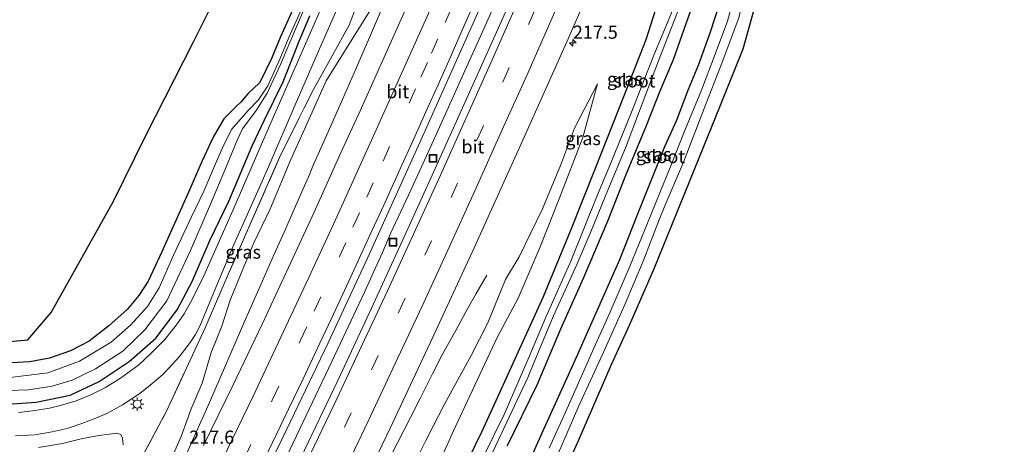
# Model space of a CAD drawing. Units: metres. Extents: x 79998 to 86274, y 401181 to 406253.
# Drawn here: x 84362 to 84549, y 402257 to 402338 of the extents above; entities that cross this region are included whole.
import ezdxf
from ezdxf.enums import TextEntityAlignment as Align

# ---------------------------------------------------------------- set-up
doc = ezdxf.new("R2010")
doc.units = ezdxf.units.M
doc.linetypes.add('IE-TERREINAFSCHEIDING', pattern=[10, 8, -2])
doc.linetypes.add('VW-3-9_STREEP', pattern=[12, 3, -9])
doc.layers.get('0').update_dxf_attribs({"lineweight": 25})
for name, color, linetype, lineweight in [('B-ME-AM-KILOMETR-S-B1', 7, 'Continuous', 18), ('B-ME-BV-GELEIDECONSTRUCTIE-GELEIDERAIL-L-B1', 213, 'BV-GELEIDERAIL', 18), ('B-ME-GW-INSTEEKWATERGANG-L-B1', 10, 'Continuous', 25), ('B-ME-GW-KRUINLIJN-L-B1', 93, 'Continuous', 18), ('B-ME-GW-TEENLIJN-L-B1', 93, 'Continuous', 18), ('B-ME-IE-GRASLAND-GV-B6', 93, 'Continuous', 18), ('B-ME-IE-GRONDWERKLIJN-GROND_INGERICHT-GV-B6', 253, 'Continuous', 18), ('B-ME-IE-INRICHTINGSELEMENT-S-B1', 253, 'Continuous', 18), ('B-ME-IE-MEUBILAIR_WEGMEUBILAIR-LICHTMAST-S-B1', 8, 'Continuous', 18), ('B-ME-IE-TERREINAFSCHEIDING-RASTERHEKWERK-L-B1', 8, 'IE-TERREINAFSCHEIDING', 18), ('B-ME-KG-KADASTRAAL-OPNAMEDTMGRENS-L-B1', 10, 'Continuous', 25), ('B-ME-OG-WATER-GV-B6', 153, 'Continuous', 18), ('B-ME-VH-VERH_SOORT-BITUMEN-GV-B6', 8, 'IE-TERREINAFSCHEIDING-NATUURLIJK-HOUTWAL', 18), ('B-ME-VW-MARKERING-39STREEP-015-L-B1', 255, 'VW-3-9_STREEP', 18), ('B-ME-VW-MARKERING-STREEP-015-L-B1', 7, 'Continuous', 18)]:
    doc.layers.add(name, color=color, linetype=linetype, lineweight=lineweight)
doc.styles.add('NLCS-ISO', font='NLCS-ISO.TTF')
doc.linetypes.add('BV-GELEIDERAIL', pattern='A,10,-3,[108,NLCS.SHX,S=1,R=0,X=0,Y=0],-3', length=16)
doc.linetypes.add('IE-TERREINAFSCHEIDING-NATUURLIJK-HOUTWAL', pattern='A,7,-1.5,[67,NLCS.SHX,S=0.75,R=45,X=0,Y=0],-1.5,7,-1.5,[70,NLCS.SHX,S=0.75,R=0,X=0,Y=0],-1.5', length=20)

# ---------------------------------------------------------------- blocks, each defined once
blk = doc.blocks.new('put')
for p, q in [((0.75, 0.75), (-0.75, 0.75)), ((-0.75, 0.75), (-0.75, -0.75)), ((0.75, -0.75), (0.75, 0.75)), ((-0.75, -0.75), (0.75, -0.75))]:
    blk.add_line(p, q)
blk.add_lwpolyline([(-0.625, 0.625), (0.625, 0.625), (0.625, -0.625), (-0.625, -0.625)], close=True)
blk = doc.blocks.new('hecto')
for p, q in [((0, 0.625), (-0.625, 0)), ((0, -0.625), (0, 0.625)), ((-0.625, 0), (0.625, 0)), ((0.625, 0), (0, -0.625))]:
    blk.add_line(p, q)
blk = doc.blocks.new('lantaarnpaal')
for p, q in [((-0.75, 0), (-1.25, 0)), ((-0.88, 0.88), (-0.53, 0.53)), ((0, 0.75), (0, 1.25)), ((0.53, 0.53), (0.88, 0.88)), ((0.75, 0), (1.25, 0)), ((-0.53, -0.53), (-0.88, -0.88)), ((0, -0.75), (0, -1.25)), ((0.53, -0.53), (0.88, -0.88))]:
    blk.add_line(p, q)
blk.add_circle((0, 0), 0.75)

msp = doc.modelspace()

# ---------------------------------------------------------------- linework, layer by layer
at = {"layer": 'B-ME-BV-GELEIDECONSTRUCTIE-GELEIDERAIL-L-B1'}
for points in [[(84412.156, 402253.774, 3.21), (84421.357, 402273.047, 3.03), (84427.58, 402286.313, 2.72), (84429.225, 402289.996, 2.71), (84430.913, 402293.709, 2.68), (84432.463, 402297.309, 2.89), (84435.896, 402304.595, 2.77), (84440.307, 402314.292, 2.66), (84446.845, 402328.869, 2.48), (84450.139, 402336.166, 2.35), (84457.147, 402351.999, 2.25), (84462.504, 402364.216, 2.2), (84471.688, 402384.901, 2.08), (84480.796, 402405.724, 1.81), (84489.355, 402425.261, 1.9), (84491.457, 402430.155, 1.85), (84493.1, 402433.818, 1.84), (84494.659, 402437.502, 1.83), (84496.815, 402442.38, 1.85), (84498.961, 402447.236, 1.8), (84500.05, 402449.696, 1.81), (84501.086, 402452.124, 1.82), (84502.729, 402455.798, 1.79), (84506.455, 402464.328, 1.76)], [(84392.717, 402253.096, 2.87), (84395.405, 402259.203, 2.92), (84398.13, 402265.295, 2.83), (84405.049, 402281.209, 2.61), (84407.737, 402287.339, 2.57), (84410.418, 402293.431, 2.5), (84412.581, 402298.305, 2.42), (84414.191, 402301.96, 2.38), (84416.901, 402308.06, 2.25), (84417.935, 402310.526, 2.28), (84419.006, 402312.971, 2.27), (84420.638, 402316.634, 2.19), (84423.356, 402322.711, 2.1), (84426.036, 402328.84, 2.1), (84428.687, 402334.955, 1.95), (84430.755, 402339.836, 1.78), (84433.399, 402345.943, 1.59), (84434.44, 402348.41, 1.53), (84435.481, 402350.869, 1.41), (84437.593, 402355.765, 1.24), (84441.37, 402364.265, 1.13)], [(84431.35, 402252.865, 3.25), (84433.798, 402257.629, 3.18), (84436.266, 402262.421, 3.21), (84438.074, 402266.017, 3.17), (84440.408, 402270.723, 3.1), (84442.235, 402274.301, 2.96), (84443.526, 402276.596, 2.81), (84444.817, 402278.959, 2.64), (84446.759, 402282.441, 2.46), (84448.729, 402285.922, 2.3), (84450.719, 402289.404, 2.16)]]:
    msp.add_polyline3d(points, dxfattribs=at)
at = {"layer": 'B-ME-GW-INSTEEKWATERGANG-L-B1'}
for points in [[(84444.5676, 402249.1219, 0.9329), (84449.8253, 402259.8296, 0.9061), (84454.4689, 402269.9753, 0.8555), (84461.4712, 402285.3652, 0.9345), (84466.6804, 402297.9537, 0.9449), (84471.3191, 402309.6916, 1.0093), (84476.6788, 402323.3095, 1.0187), (84480.9604, 402334.091, 0.9838), (84484.6736, 402345.8897, 0.9206), (84487.1491, 402356.3486, 0.8983), (84489.6541, 402367.0192, 0.9273), (84493.9061, 402376.6591, 0.8626), (84499.6993, 402389.5808, 0.7962), (84503.8799, 402400.149, 0.7358), (84510.5318, 402414.4253, 0.6148), (84515.1768, 402425.1363, 0.5847), (84522.3664, 402441.8454, 0.5661), (84526.2611, 402450.7713, 0.5187), (84529.8753, 402459.0476, 0.4975)], [(84414.7294, 402341.7035, 0.3875), (84411.6001, 402334.5957, 0.4397), (84409.9598, 402330.6317, 0.3643), (84407.6839, 402325.9761, 0.4606), (84405.408, 402323.8438, 0.503), (84404.0923, 402322.2445, 0.4979), (84403.2744, 402321.4982, 0.44), (84400.8563, 402319.0815, 0.396), (84398.8562, 402315.6117, 0.4363), (84396.7511, 402311.1342, 0.5261), (84393.9526, 402304.7398, 0.5407), (84391.2144, 402298.6627, 0.5628), (84389.0751, 402293.839, 0.57), (84386.4792, 402288.2594, 0.6392), (84384.7367, 402285.594, 0.7561), (84382.532, 402282.893, 0.8114), (84379.0115, 402279.8011, 0.7756), (84375.2922, 402276.9082, 0.823), (84371.7432, 402275.0932, 0.8335), (84367.7959, 402273.7072, 0.8871), (84364.0621, 402272.9608, 0.8643), (84360.5416, 402272.7832, 0.8356)], [(84489.906, 402341.1078, 0.5321), (84488.441, 402337.109, 0.554), (84486.079, 402330.2596, 0.6262), (84483.5063, 402324.2972, 0.571), (84480.9337, 402317.7278, 0.6481), (84476.9994, 402308.3164, 0.548), (84473.6764, 402299.7833, 0.6443), (84468.9906, 402288.7939, 0.5588), (84464.7028, 402279.1897, 0.6015), (84460.1949, 402268.5519, 0.5835), (84454.5851, 402257.0911, 0.5058)], [(84494.8811, 402341.1451, 0.526), (84493.0633, 402335.4824, 0.5289), (84490.8179, 402329.1787, 0.4527), (84488.9274, 402324.6543, 0.4886), (84486.6071, 402318.612, 0.5257), (84484.433, 402313.7684, 0.5225), (84479.1896, 402300.6659, 0.5201), (84475.8749, 402292.3322, 0.5117), (84470.9162, 402281.0515, 0.5587), (84467.3877, 402273.2164, 0.519), (84461.1446, 402259.4395, 0.5366), (84456.6181, 402249.2894, 0.5403)], [(84359.8497, 402264.9476, 0.7347), (84365.255, 402265.3385, 0.704), (84371.7269, 402266.689, 0.7341), (84377.2294, 402269.2593, 0.7083), (84382.8835, 402273.0619, 0.7729), (84387.9687, 402277.5043, 0.7347), (84392.0225, 402282.8351, 0.7619), (84394.8355, 402288.2239, 0.7869), (84398.2137, 402296.0069, 0.755), (84401.7723, 402303.4876, 0.7364), (84406.2529, 402313.9715, 0.7665), (84408.5321, 402318.8625, 0.7416), (84412.0881, 402326.0769, 0.754), (84415.1422, 402333.7875, 0.626), (84417.1481, 402338.6091, 0.5957)]]:
    msp.add_polyline3d(points, dxfattribs=at)
at = {"layer": 'B-ME-GW-KRUINLIJN-L-B1'}
for points in [[(84394.6374, 402264.0616, 1.9845), (84396.7238, 402268.9757, 1.91), (84398.4768, 402274.7421, 1.8324), (84400.4854, 402279.7421, 1.7901), (84402.0591, 402284.6847, 1.7248), (84403.9946, 402289.4657, 1.6967), (84406.5169, 402295.5437, 1.578), (84409.6941, 402302.1495, 1.5297), (84413.5702, 402311.3724, 1.4208), (84416.7839, 402318.5256, 1.3431), (84420.2277, 402326.2885, 1.1848), (84429.5823, 402341.2544, 0.8508), (84435.6615, 402353.7059, 0.752), (84439.6572, 402363.1109, 0.7466), (84443.2055, 402378.9875, 0.1281)], [(84396.0944, 402184.0935, 3.7796), (84397.8618, 402183.8712, 3.7021), (84398.9533, 402184.273, 3.6613), (84400.3895, 402187.0284, 3.6336), (84402.7449, 402191.1614, 3.5588), (84405.6747, 402197.2461, 3.5744), (84410.2131, 402205.9713, 3.4564), (84414.5263, 402213.2393, 3.3137), (84419.0073, 402220.4147, 3.1516), (84423.4882, 402228.5659, 2.9184), (84427.8543, 402235.7986, 2.7491), (84431.6515, 402242.95, 2.608), (84435.7877, 402251.3882, 2.4975), (84439.1771, 402258.047, 2.3556), (84442.6867, 402264.9735, 2.2862), (84447.7422, 402274.2153, 2.1607), (84450.9018, 402280.4148, 2.0375), (84454.2338, 402288.6234, 1.9899), (84456.8866, 402292.913, 1.8747), (84461.2526, 402301.9826, 1.7191), (84464.6995, 402310.2486, 1.6048), (84467.347, 402317.2756, 1.5657), (84471.7202, 402325.7196, 1.3945)], [(84394.6374, 402264.0616, 1.9845), (84392.7383, 402258.8061, 2.126), (84390.1455, 402252.9668, 2.138), (84387.8407, 402248.3864, 2.1829), (84385.1017, 402242.547, 2.2661), (84382.1071, 402236.1601, 2.3771), (84379.1782, 402230.5128, 2.4754), (84376.4392, 402225.8048, 2.5523), (84373.5896, 402221.0448, 2.5989), (84372.2018, 402218.9645, 2.5984), (84371.1428, 402216.9207, 2.5925), (84370.7045, 402215.0229, 2.6256), (84370.5219, 402213.5996, 2.5521), (84371.0697, 402212.6507, 2.7213), (84371.5296, 402211.6995, 2.8529)], [(84381.7665, 402257.2432, 0.5389), (84381.6288, 402258.5046, 0.5061), (84381.3305, 402259.2155, 0.5715), (84380.5044, 402259.4448, 0.6045), (84379.6094, 402259.3072, 0.6335), (84377.1999, 402259.0091, 0.7048), (84374.079, 402258.4587, 0.7067), (84370.2468, 402257.4726, 0.6877), (84365.7351, 402256.7629, 0.7101)]]:
    msp.add_polyline3d(points, dxfattribs=at)
at = {"layer": 'B-ME-GW-TEENLIJN-L-B1'}
msp.add_polyline3d([(84471.7202, 402325.7196, 1.3945), (84468.9052, 402315.5019, 1.2271), (84464.4243, 402303.9066, 1.2321), (84460.8556, 402294.7989, 1.2008), (84456.6619, 402285.0404, 1.1397), (84452.698, 402277.6354, 1.158), (84448.0363, 402267.608, 1.179), (84444.4171, 402259.9161, 1.1165), (84440.568, 402251.3056, 1.1298), (84434.7587, 402238.4741, 1.1796), (84429.8182, 402227.5676, 1.1584), (84422.5132, 402214.4952, 1.3492), (84415.2173, 402200.0871, 0.997), (84411.1897, 402190.4725, 0.9617), (84407.1109, 402182.0917, 0.6402), (84404.7555, 402178.7624, 0.518), (84402.4576, 402177.3847, 0.3648), (84400.1597, 402176.9829, 0.4282), (84394.681, 402176.932, 0.281)], dxfattribs=at)
at = {"layer": 'B-ME-IE-GRASLAND-GV-B6'}
for points in [[(84404.408, 402242.9176, 2.6617), (84412.793, 402260.2202, 2.494), (84420.6238, 402276.6247, 2.3253), (84428.0949, 402292.6789, 2.0844), (84438.0421, 402314.5838, 1.9795), (84448.1357, 402337.247, 1.7216), (84457.1712, 402357.6121, 1.6182), (84466.9292, 402379.8134, 1.4992), (84476.2423, 402401.0473, 1.318), (84486.06, 402423.4521, 1.2347), (84496.2586, 402446.7674, 1.1625), (84506.1488, 402469.3664, 1.1846)], [(84479.3686, 402467.0795, 0.3625), (84473.377, 402453.5884, 0.3772), (84468.8517, 402443.2603, 0.272), (84463.2248, 402430.4238, 0.214), (84459.1795, 402421.1309, 0.2496), (84455.441, 402412.4359, 0.1744), (84449.452, 402398.5754, 0.16), (84442.8788, 402384.5309, 0.4799), (84438.0389, 402373.6858, 0.4859), (84433.1751, 402362.4104, 0.6101), (84428.2215, 402350.7976, 0.6325), (84424.2019, 402341.8835, 0.5595), (84424.4295, 402339.8583, 0.3158), (84425.5781, 402339.3515, 0.5618), (84424.6184, 402336.8232, 0.6234), (84421.3698, 402330.9976, 0.7935), (84417.5448, 402324.0759, 0.8311), (84411.6197, 402312.1583, 0.9488), (84405.401, 402298.06, 0.8893), (84401.2325, 402288.5406, 0.8537), (84397.3104, 402279.4096, 0.9604), (84394.5264, 402273.4548, 0.8531), (84390.0631, 402263.7862, 0.7846), (84384.4954, 402253.3584, 0.6422)], [(84509.92, 402466.1507, 1.1856), (84504.823, 402454.5678, 1.1623), (84500.6446, 402445.0922, 1.1903), (84495.3309, 402432.8274, 1.2443), (84491.2204, 402423.4021, 1.2799), (84485.5252, 402410.5216, 1.304), (84479.1148, 402395.8641, 1.4084), (84472.5299, 402380.8051, 1.5188), (84466.2938, 402366.6435, 1.6217), (84460.0512, 402352.4075, 1.681), (84453.6959, 402338.0213, 1.7549), (84448.4159, 402326.1908, 1.8859), (84441.2653, 402310.3348, 2.0513), (84436.0685, 402298.9052, 2.1634), (84428.9459, 402283.3145, 2.3309), (84422.4387, 402269.4481, 2.4974), (84415.4251, 402254.7878, 2.6171)], [(84426.1469, 402247.4152, 2.8767), (84432.4612, 402260.5257, 2.6315), (84440.4766, 402277.6764, 2.4226), (84448.3395, 402294.6368, 2.2006), (84457.5223, 402315.0455, 1.8691), (84465.8792, 402333.6948, 1.6661), (84473.6781, 402351.4793, 1.4072), (84482.5569, 402371.6908, 1.2527), (84490.9454, 402390.7926, 1.15), (84498.647, 402408.5202, 1.0254), (84507.2237, 402427.9672, 0.9055), (84515.6141, 402447.1312, 0.8434), (84524.0489, 402466.4869, 0.8263)], [(84488.0076, 402459.8293, 0.8536), (84481.2793, 402444.589, 0.8672), (84474.207, 402428.3822, 0.9338), (84469.5896, 402417.8267, 0.9323), (84464.7723, 402406.8236, 1.0203), (84461.3679, 402398.9496, 1.1205), (84457.1338, 402389.3653, 1.1665), (84452.3596, 402378.4878, 1.2225), (84448.0081, 402368.5655, 1.2742), (84443.4852, 402358.2756, 1.3338), (84439.1003, 402348.2887, 1.3561), (84435.0583, 402339.2439, 1.4567), (84431.0244, 402330.2297, 1.5475), (84426.7093, 402320.6166, 1.6496), (84422.9252, 402312.3614, 1.7399), (84418.0065, 402301.3869, 1.842), (84413.1445, 402290.8979, 1.889), (84408.1669, 402280.2717, 2.0657), (84402.6299, 402268.626, 2.172), (84396.9884, 402257.1044, 2.2836)], [(84444.5676, 402249.1219, 0.9329), (84449.8253, 402259.8296, 0.9061), (84454.4689, 402269.9753, 0.8555), (84461.4712, 402285.3652, 0.9345), (84466.6804, 402297.9537, 0.9449), (84471.3191, 402309.6916, 1.0093), (84476.6788, 402323.3095, 1.0187), (84480.9604, 402334.091, 0.9838), (84484.6736, 402345.8897, 0.9206), (84487.1491, 402356.3486, 0.8983), (84489.6541, 402367.0192, 0.9273), (84493.9061, 402376.6591, 0.8626), (84499.6993, 402389.5808, 0.7962), (84503.8799, 402400.149, 0.7358), (84510.5318, 402414.4253, 0.6148), (84515.1768, 402425.1363, 0.5847), (84522.3664, 402441.8454, 0.5661), (84526.2611, 402450.7713, 0.5187), (84529.8753, 402459.0476, 0.4975)], [(84529.8753, 402459.0476, 0.4975), (84526.2611, 402450.7713, 0.5187), (84522.3664, 402441.8454, 0.5661), (84515.1768, 402425.1363, 0.5847), (84510.5318, 402414.4253, 0.6148), (84503.8799, 402400.149, 0.7358), (84499.6993, 402389.5808, 0.7962), (84493.9061, 402376.6591, 0.8626), (84489.6541, 402367.0192, 0.9273), (84487.1491, 402356.3486, 0.8983), (84484.6736, 402345.8897, 0.9206), (84480.9604, 402334.091, 0.9838), (84476.6788, 402323.3095, 1.0187), (84471.3191, 402309.6916, 1.0093), (84466.6804, 402297.9537, 0.9449), (84461.4712, 402285.3652, 0.9345), (84454.4689, 402269.9753, 0.8555), (84449.8253, 402259.8296, 0.9061), (84444.5676, 402249.1219, 0.9329)], [(84548.8547, 402459.7124, 0.5048), (84544.2615, 402448.986, 0.5287), (84540.3151, 402439.9627, 0.5534), (84537.4353, 402432.7155, 0.5081), (84534.1953, 402425.655, 0.5112), (84530.6044, 402417.4487, 0.5091), (84526.3689, 402407.5452, 0.4372), (84523.738, 402401.2572, 0.4438), (84519.3972, 402390.8287, 0.5013), (84516.4108, 402384.7539, 0.5617), (84512.459, 402375.669, 0.5349), (84510.0058, 402369.239, 0.5876), (84507.5882, 402363.5905, 0.6407), (84506.4482, 402359.5151, 0.6618), (84504.0662, 402350.6693, 0.7119), (84501.3594, 402339.7385, 0.5748), (84499.2974, 402332.2782, 0.5496), (84493.5322, 402318.0038, 0.3655), (84486.595, 402300.8547, 0.7478), (84482.4708, 402290.7656, 0.6307), (84477.7381, 402279.8623, 0.6234), (84474.2183, 402272.2954, 0.6665), (84468.1318, 402258.161, 0.665), (84464.1498, 402249.2797, 0.7204)], [(84384.4954, 402253.3584, 0.6422), (84390.0631, 402263.7862, 0.7846), (84394.5264, 402273.4548, 0.8531), (84397.3104, 402279.4096, 0.9604), (84401.2325, 402288.5406, 0.8537), (84405.401, 402298.06, 0.8893), (84411.6197, 402312.1583, 0.9488), (84417.5448, 402324.0759, 0.8311), (84421.3698, 402330.9976, 0.7935), (84424.6184, 402336.8232, 0.6234), (84425.5781, 402339.3515, 0.5618), (84427.7301, 402342.3371, 0.5346), (84430.53, 402349.443, 0.321), (84432.6965, 402355.1475, 0.1528), (84436.5976, 402364.323, 0.1794), (84440.0022, 402372.0641, 0.0122), (84443.2055, 402378.9875, 0.1281)], [(84443.2055, 402378.9875, 0.1281), (84439.6572, 402363.1109, 0.7466), (84435.6615, 402353.7059, 0.752), (84429.5823, 402341.2544, 0.8508), (84420.2277, 402326.2885, 1.1848), (84416.7839, 402318.5256, 1.3431), (84413.5702, 402311.3724, 1.4208), (84409.6941, 402302.1495, 1.5297), (84406.5169, 402295.5437, 1.578), (84403.9946, 402289.4657, 1.6967), (84402.0591, 402284.6847, 1.7248), (84400.4854, 402279.7421, 1.7901), (84398.4768, 402274.7421, 1.8324), (84396.7238, 402268.9757, 1.91), (84394.6374, 402264.0616, 1.9845), (84392.7383, 402258.8061, 2.126), (84390.1455, 402252.9668, 2.138)], [(84421.7113, 402345.6306, 0.68), (84415.4935, 402331.3996, 0.8035), (84408.8824, 402316.3218, 0.8697), (84402.5841, 402301.6854, 0.8259), (84396.7816, 402288.7318, 0.8191), (84394.6161, 402284.3847, 0.7961), (84393.312, 402282.1146, 0.7833), (84391.8549, 402279.9813, 0.7811), (84389.5928, 402277.1477, 0.7936), (84387.0651, 402274.6522, 0.7856), (84384.7327, 402272.4138, 0.7905), (84381.2457, 402269.8656, 0.8072), (84378.4017, 402268.1182, 0.7987), (84375.6129, 402266.7179, 0.7884), (84372.8399, 402265.57, 0.794), (84370.0708, 402264.7456, 0.786), (84367.7987, 402264.221, 0.7867), (84364.6076, 402263.6885, 0.7911), (84361.9281, 402263.4064, 0.7862)], [(84498.209, 402344.3636, -1.0901), (84496.3661, 402337.5703, -1.0946), (84494.0535, 402331.319, -1.0736), (84491.4207, 402324.5343, -1.0309), (84488.0913, 402316.4135, -1.056), (84485.6161, 402310.1802, -1.0342), (84480.6128, 402297.8868, -1.0303), (84477.9194, 402291.2637, -1.1104), (84474.0349, 402282.2843, -1.0821), (84471.0357, 402275.5632, -1.0303), (84466.2298, 402264.7228, -1.0348), (84462.5621, 402256.6467, -1.0803)], [(84360.5416, 402272.7832, 0.8356), (84364.0621, 402272.9608, 0.8643), (84367.7959, 402273.7072, 0.8871), (84371.7432, 402275.0932, 0.8335), (84375.2922, 402276.9082, 0.823), (84379.0115, 402279.8011, 0.7756), (84382.532, 402282.893, 0.8114), (84384.7367, 402285.594, 0.7561), (84386.4792, 402288.2594, 0.6392), (84389.0751, 402293.839, 0.57), (84391.2144, 402298.6627, 0.5628), (84393.9526, 402304.7398, 0.5407), (84396.7511, 402311.1342, 0.5261), (84398.8562, 402315.6117, 0.4363), (84400.8563, 402319.0815, 0.396), (84403.2744, 402321.4982, 0.44), (84404.0923, 402322.2445, 0.4979), (84405.408, 402323.8438, 0.503), (84407.6839, 402325.9761, 0.4606), (84409.9598, 402330.6317, 0.3643), (84411.6001, 402334.5957, 0.4397), (84414.7294, 402341.7035, 0.3875)], [(84361.3318, 402258.9328, 0.8507), (84364.9962, 402259.1624, 0.863), (84368.2658, 402259.6951, 0.8678), (84371.1496, 402260.338, 0.8521), (84373.9323, 402261.2747, 0.8643), (84376.5865, 402262.3033, 0.8504), (84378.7907, 402263.2585, 0.8457), (84381.6378, 402264.8106, 0.837), (84384.8981, 402267.0056, 0.8848), (84386.891, 402268.5944, 0.8865), (84389.2605, 402270.6149, 0.8659), (84390.4453, 402271.7721, 0.8451), (84392.4382, 402273.9947, 0.8531), (84394.4587, 402276.6489, 0.8656), (84395.4506, 402278.1459, 0.8757), (84396.3047, 402279.7531, 0.869), (84399.9822, 402288.6111, 0.8311), (84402.8367, 402295.3469, 0.8372), (84405.0947, 402300.4225, 0.8576), (84409.3537, 402310.104, 0.8946), (84414.3812, 402321.7099, 0.8434), (84419.4277, 402333.361, 0.7712), (84423.201, 402342.0059, 0.7374)], [(84390.1455, 402252.9668, 2.138), (84392.7383, 402258.8061, 2.126), (84394.6374, 402264.0616, 1.9845), (84396.7238, 402268.9757, 1.91), (84398.4768, 402274.7421, 1.8324), (84400.4854, 402279.7421, 1.7901), (84402.0591, 402284.6847, 1.7248), (84403.9946, 402289.4657, 1.6967), (84406.5169, 402295.5437, 1.578), (84409.6941, 402302.1495, 1.5297), (84413.5702, 402311.3724, 1.4208), (84416.7839, 402318.5256, 1.3431), (84420.2277, 402326.2885, 1.1848), (84429.5823, 402341.2544, 0.8508)], [(84489.906, 402341.1078, 0.5321), (84488.441, 402337.109, 0.554), (84486.079, 402330.2596, 0.6262), (84483.5063, 402324.2972, 0.571), (84480.9337, 402317.7278, 0.6481), (84476.9994, 402308.3164, 0.548), (84473.6764, 402299.7833, 0.6443), (84468.9906, 402288.7939, 0.5588), (84464.7028, 402279.1897, 0.6015), (84460.1949, 402268.5519, 0.5835), (84454.5851, 402257.0911, 0.5058)], [(84454.5851, 402257.0911, 0.5058), (84460.1949, 402268.5519, 0.5835), (84464.7028, 402279.1897, 0.6015), (84468.9906, 402288.7939, 0.5588), (84473.6764, 402299.7833, 0.6443), (84476.9994, 402308.3164, 0.548), (84480.9337, 402317.7278, 0.6481), (84483.5063, 402324.2972, 0.571), (84486.079, 402330.2596, 0.6262), (84488.441, 402337.109, 0.554), (84489.906, 402341.1078, 0.5321)], [(84494.8811, 402341.1451, 0.526), (84493.0633, 402335.4824, 0.5289), (84490.8179, 402329.1787, 0.4527), (84488.9274, 402324.6543, 0.4886), (84486.6071, 402318.612, 0.5257), (84484.433, 402313.7684, 0.5225), (84479.1896, 402300.6659, 0.5201), (84475.8749, 402292.3322, 0.5117), (84470.9162, 402281.0515, 0.5587), (84467.3877, 402273.2164, 0.519), (84461.1446, 402259.4395, 0.5366), (84456.6181, 402249.2894, 0.5403)], [(84456.6181, 402249.2894, 0.5403), (84461.1446, 402259.4395, 0.5366), (84467.3877, 402273.2164, 0.519), (84470.9162, 402281.0515, 0.5587), (84475.8749, 402292.3322, 0.5117), (84479.1896, 402300.6659, 0.5201), (84484.433, 402313.7684, 0.5225), (84486.6071, 402318.612, 0.5257), (84488.9274, 402324.6543, 0.4886), (84490.8179, 402329.1787, 0.4527), (84493.0633, 402335.4824, 0.5289), (84494.8811, 402341.1451, 0.526)], [(84357.7807, 402267.504, -0.9644), (84363.783, 402267.656, -1.002), (84368.271, 402268.375, -1.0359), (84372.061, 402269.54, -0.96), (84376.516, 402271.643, -0.953), (84381.679, 402275.02, -0.959), (84385.844, 402279.031, -0.908), (84390.062, 402284.527, -1.017), (84392.059, 402288.831, -0.921), (84394.515, 402294.128, -1.024), (84398.299, 402302.874, -0.968), (84401.35, 402310.081, -0.993), (84403.372, 402315.043, -0.94), (84404.402, 402317.164, -0.957), (84406.994, 402320.65, -0.917), (84409.041, 402323.912, -0.954), (84411.634, 402329.495, -0.96), (84412.638, 402331.79, -0.974), (84414.847, 402336.987, -0.987), (84415.976, 402339.617, -0.963)], [(84415.914, 402340.585, -0.918), (84413.197, 402334.494, -0.941), (84411.485, 402330.388, -0.8959), (84409.165, 402325.302, -0.93), (84407.404, 402322.672, -0.913), (84405.409, 402320.606, -0.8959), (84402.343, 402317.127, -0.896), (84400.812, 402314.021, -0.97), (84399.291, 402310.54, -0.955), (84397.032, 402305.387, -0.952), (84394.738, 402300.479, -0.986), (84391.277, 402293.21, -1.013), (84388.561, 402286.995, -1.034), (84386.402, 402283.46, -1.0359), (84383.127, 402279.912, -1.014), (84379.455, 402276.736, -1.004), (84373.488, 402273.102, -1.033), (84367.454, 402270.935, -1.014), (84359.818, 402269.943, -1.034)], [(84485.905, 402339.607, -0.463), (84482.364, 402331.118, -0.431), (84478.161, 402320.312, -0.423), (84474.173, 402310.516, -0.464), (84471.696, 402304.639, -0.521), (84466.644, 402292.098, -0.441), (84461.932, 402281.443, -0.497), (84458.701, 402273.813, -0.645), (84454.001, 402262.974, -0.43), (84450.162, 402255.147, -0.441)], [(84451.833, 402255.908, -0.389), (84454.978, 402262.494, -0.405), (84458.502, 402270.007, -0.358), (84460.885, 402275.806, -0.584), (84463.396, 402281.719, -0.533), (84467.779, 402291.456, -0.397), (84470.469, 402297.62, -0.384), (84473.246, 402304.443, -0.591), (84477.135, 402313.859, -0.419), (84479.689, 402320.616, -0.394), (84483.473, 402330.555, -0.48), (84486.865, 402339.326, -0.445)], [(84359.8497, 402264.9476, 0.7347), (84365.255, 402265.3385, 0.704), (84371.7269, 402266.689, 0.7341), (84377.2294, 402269.2593, 0.7083), (84382.8835, 402273.0619, 0.7729), (84387.9687, 402277.5043, 0.7347), (84392.0225, 402282.8351, 0.7619), (84394.8355, 402288.2239, 0.7869), (84398.2137, 402296.0069, 0.755), (84401.7723, 402303.4876, 0.7364), (84406.2529, 402313.9715, 0.7665), (84408.5321, 402318.8625, 0.7416), (84412.0881, 402326.0769, 0.754), (84415.1422, 402333.7875, 0.626), (84417.1481, 402338.6091, 0.5957)], [(84417.1481, 402338.6091, 0.5957), (84415.1422, 402333.7875, 0.626), (84412.0881, 402326.0769, 0.754), (84408.5321, 402318.8625, 0.7416), (84406.2529, 402313.9715, 0.7665), (84401.7723, 402303.4876, 0.7364), (84398.2137, 402296.0069, 0.755), (84394.8355, 402288.2239, 0.7869), (84392.0225, 402282.8351, 0.7619), (84387.9687, 402277.5043, 0.7347), (84382.8835, 402273.0619, 0.7729), (84377.2294, 402269.2593, 0.7083), (84371.7269, 402266.689, 0.7341), (84365.255, 402265.3385, 0.704), (84359.8497, 402264.9476, 0.7347)], [(84464.1017, 402255.3051, -1.0303), (84468.145, 402264.6686, -1.0303), (84472.5714, 402274.2624, -1.0369), (84476.9618, 402283.9645, -1.0303), (84480.3994, 402292.0695, -1.0303), (84483.2673, 402299.6289, -1.0303), (84484.4778, 402302.592, -1.0619), (84488.019, 402310.8307, -1.0439), (84492.2829, 402321.8698, -1.095), (84494.9853, 402328.8266, -1.0723), (84498.5161, 402338.2027, -1.0763)], [(84435.7877, 402251.3882, 2.4975), (84439.1771, 402258.047, 2.3556), (84442.6867, 402264.9735, 2.2862), (84447.7422, 402274.2153, 2.1607), (84450.9018, 402280.4148, 2.0375), (84454.2338, 402288.6234, 1.9899), (84456.8866, 402292.913, 1.8747), (84461.2526, 402301.9826, 1.7191), (84464.6995, 402310.2486, 1.6048), (84467.347, 402317.2756, 1.5657), (84471.7202, 402325.7196, 1.3945)], [(84440.568, 402251.3056, 1.1298), (84444.4171, 402259.9161, 1.1165), (84448.0363, 402267.608, 1.179), (84452.698, 402277.6354, 1.158), (84456.6619, 402285.0404, 1.1397), (84460.8556, 402294.7989, 1.2008), (84464.4243, 402303.9066, 1.2321), (84468.9052, 402315.5019, 1.2271), (84471.7202, 402325.7196, 1.3945), (84467.347, 402317.2756, 1.5657), (84464.6995, 402310.2486, 1.6048), (84461.2526, 402301.9826, 1.7191), (84456.8866, 402292.913, 1.8747), (84454.2338, 402288.6234, 1.9899), (84450.9018, 402280.4148, 2.0375), (84447.7422, 402274.2153, 2.1607), (84442.6867, 402264.9735, 2.2862), (84439.1771, 402258.047, 2.3556), (84435.7877, 402251.3882, 2.4975)], [(84471.7202, 402325.7196, 1.3945), (84468.9052, 402315.5019, 1.2271), (84464.4243, 402303.9066, 1.2321), (84460.8556, 402294.7989, 1.2008), (84456.6619, 402285.0404, 1.1397), (84452.698, 402277.6354, 1.158), (84448.0363, 402267.608, 1.179), (84444.4171, 402259.9161, 1.1165), (84440.568, 402251.3056, 1.1298)], [(84381.7665, 402257.2432, 0.5389), (84381.6288, 402258.5046, 0.5061), (84381.3305, 402259.2155, 0.5715), (84380.5044, 402259.4448, 0.6045), (84379.6094, 402259.3072, 0.6335), (84377.1999, 402259.0091, 0.7048), (84374.079, 402258.4587, 0.7067), (84370.2468, 402257.4726, 0.6877), (84365.7351, 402256.7629, 0.7101)], [(84365.7351, 402256.7629, 0.7101), (84370.2468, 402257.4726, 0.6877), (84374.079, 402258.4587, 0.7067), (84377.1999, 402259.0091, 0.7048), (84379.6094, 402259.3072, 0.6335), (84380.5044, 402259.4448, 0.6045), (84381.3305, 402259.2155, 0.5715), (84381.6288, 402258.5046, 0.5061), (84381.7665, 402257.2432, 0.5389)]]:
    msp.add_polyline3d(points, dxfattribs=at)
at = {"layer": 'B-ME-IE-GRONDWERKLIJN-GROND_INGERICHT-GV-B6'}
for points in [[(84357.3651, 402276.613, 0.4393), (84363.6846, 402277.182, 0.3543), (84368.1254, 402282.3598, 0.2903), (84379.8536, 402303.3553, 0.2992), (84386.0676, 402315.9103, 0.2946), (84395.12, 402333.6627, 0.2541), (84404.4653, 402352.4798, 0.2324), (84415.5235, 402374.3688, 0.2173), (84428.7319, 402400.8266, 0.1674), (84439.3375, 402422.3769, 0.1512), (84452.6705, 402450.0194, 0.2285), (84459.9579, 402465.2112, 0.3013)], [(84414.7294, 402341.7035, 0.3875), (84411.6001, 402334.5957, 0.4397), (84409.9598, 402330.6317, 0.3643), (84407.6839, 402325.9761, 0.4606), (84405.408, 402323.8438, 0.503), (84404.0923, 402322.2445, 0.4979), (84403.2744, 402321.4982, 0.44), (84400.8563, 402319.0815, 0.396), (84398.8562, 402315.6117, 0.4363), (84396.7511, 402311.1342, 0.5261), (84393.9526, 402304.7398, 0.5407), (84391.2144, 402298.6627, 0.5628), (84389.0751, 402293.839, 0.57), (84386.4792, 402288.2594, 0.6392), (84384.7367, 402285.594, 0.7561), (84382.532, 402282.893, 0.8114), (84379.0115, 402279.8011, 0.7756), (84375.2922, 402276.9082, 0.823), (84371.7432, 402275.0932, 0.8335), (84367.7959, 402273.7072, 0.8871), (84364.0621, 402272.9608, 0.8643), (84360.5416, 402272.7832, 0.8356)]]:
    msp.add_polyline3d(points, dxfattribs=at)
at = {"layer": 'B-ME-IE-TERREINAFSCHEIDING-RASTERHEKWERK-L-B1'}
msp.add_polyline3d([(84363.8403, 402214.0957, 0.6299), (84365.8476, 402218.0442, 0.7639), (84368.75, 402223.6721, 0.8705), (84370.5646, 402226.9684, 0.7941), (84377.0798, 402239.0183, 0.654), (84384.4954, 402253.3584, 0.6422), (84390.0631, 402263.7862, 0.7846), (84394.5264, 402273.4548, 0.8531), (84397.3104, 402279.4096, 0.9604), (84401.2325, 402288.5406, 0.8537), (84405.401, 402298.06, 0.8893), (84411.6197, 402312.1583, 0.9488), (84417.5448, 402324.0759, 0.8311), (84421.3698, 402330.9976, 0.7935), (84424.6184, 402336.8232, 0.6234), (84425.5781, 402339.3515, 0.5618)], dxfattribs=at)
at = {"layer": 'B-ME-KG-KADASTRAAL-OPNAMEDTMGRENS-L-B1'}
for points in [[(84357.3651, 402276.613, 0.4393), (84363.6846, 402277.182, 0.3543), (84368.1254, 402282.3598, 0.2903), (84379.8536, 402303.3553, 0.2992), (84386.0676, 402315.9103, 0.2946), (84395.12, 402333.6627, 0.2541), (84404.4653, 402352.4798, 0.2324), (84415.5235, 402374.3688, 0.2173), (84428.7319, 402400.8266, 0.1674), (84439.3375, 402422.3769, 0.1512), (84452.6705, 402450.0194, 0.2285), (84459.9579, 402465.2112, 0.3013)], [(84548.8547, 402459.7124, 0.5048), (84544.2615, 402448.986, 0.5287), (84540.3151, 402439.9627, 0.5534), (84537.4353, 402432.7155, 0.5081), (84534.1953, 402425.655, 0.5112), (84530.6044, 402417.4487, 0.5091), (84526.3689, 402407.5452, 0.4372), (84523.738, 402401.2572, 0.4438), (84519.3972, 402390.8287, 0.5013), (84516.4108, 402384.7539, 0.5617), (84512.459, 402375.669, 0.5349), (84510.0058, 402369.239, 0.5876), (84507.5882, 402363.5905, 0.6407), (84506.4482, 402359.5151, 0.6618), (84504.0662, 402350.6693, 0.7119), (84501.3594, 402339.7385, 0.5748), (84499.2974, 402332.2782, 0.5496), (84493.5322, 402318.0038, 0.3655), (84486.595, 402300.8547, 0.7478), (84482.4708, 402290.7656, 0.6307), (84477.7381, 402279.8623, 0.6234), (84474.2183, 402272.2954, 0.6665), (84468.1318, 402258.161, 0.665), (84464.1498, 402249.2797, 0.7204)]]:
    msp.add_polyline3d(points, dxfattribs=at)
at = {"layer": 'B-ME-OG-WATER-GV-B6'}
for points in [[(84513.564, 402383.85, -1.14), (84510.8019, 402377.5714, -1.0303), (84507.3691, 402369.4592, -1.0303), (84504.37, 402362.1961, -1.0303), (84501.6057, 402351.2292, -1.0689), (84499.4014, 402342.4846, -1.0443), (84498.5161, 402338.2027, -1.0763), (84494.9853, 402328.8266, -1.0723), (84492.2829, 402321.8698, -1.095), (84488.019, 402310.8307, -1.0439), (84484.4778, 402302.592, -1.0619), (84483.2673, 402299.6289, -1.0303), (84480.3994, 402292.0695, -1.0303), (84476.9618, 402283.9645, -1.0303), (84472.5714, 402274.2624, -1.0369), (84468.145, 402264.6686, -1.0303), (84464.1017, 402255.3051, -1.0303)], [(84462.5621, 402256.6467, -1.0803), (84466.2298, 402264.7228, -1.0348), (84471.0357, 402275.5632, -1.0303), (84474.0349, 402282.2843, -1.0821), (84477.9194, 402291.2637, -1.1104), (84480.6128, 402297.8868, -1.0303), (84485.6161, 402310.1802, -1.0342), (84488.0913, 402316.4135, -1.056), (84491.4207, 402324.5343, -1.0309), (84494.0535, 402331.319, -1.0736), (84496.3661, 402337.5703, -1.0946), (84498.209, 402344.3636, -1.0901)], [(84415.976, 402339.617, -0.963), (84414.847, 402336.987, -0.987), (84412.638, 402331.79, -0.974), (84411.634, 402329.495, -0.96), (84409.041, 402323.912, -0.954), (84406.994, 402320.65, -0.917), (84404.402, 402317.164, -0.957), (84403.372, 402315.043, -0.94), (84401.35, 402310.081, -0.993), (84398.299, 402302.874, -0.968), (84394.515, 402294.128, -1.024), (84392.059, 402288.831, -0.921), (84390.062, 402284.527, -1.017), (84385.844, 402279.031, -0.908), (84381.679, 402275.02, -0.959), (84376.516, 402271.643, -0.953), (84372.061, 402269.54, -0.96), (84368.271, 402268.375, -1.0359), (84363.783, 402267.656, -1.002), (84357.7807, 402267.504, -0.9644)], [(84359.818, 402269.943, -1.034), (84367.454, 402270.935, -1.014), (84373.488, 402273.102, -1.033), (84379.455, 402276.736, -1.004), (84383.127, 402279.912, -1.014), (84386.402, 402283.46, -1.0359), (84388.561, 402286.995, -1.034), (84391.277, 402293.21, -1.013), (84394.738, 402300.479, -0.986), (84397.032, 402305.387, -0.952), (84399.291, 402310.54, -0.955), (84400.812, 402314.021, -0.97), (84402.343, 402317.127, -0.896), (84405.409, 402320.606, -0.8959), (84407.404, 402322.672, -0.913), (84409.165, 402325.302, -0.93), (84411.485, 402330.388, -0.8959), (84413.197, 402334.494, -0.941), (84415.914, 402340.585, -0.918)], [(84450.162, 402255.147, -0.441), (84454.001, 402262.974, -0.43), (84458.701, 402273.813, -0.645), (84461.932, 402281.443, -0.497), (84466.644, 402292.098, -0.441), (84471.696, 402304.639, -0.521), (84474.173, 402310.516, -0.464), (84478.161, 402320.312, -0.423), (84482.364, 402331.118, -0.431), (84485.905, 402339.607, -0.463)], [(84486.865, 402339.326, -0.445), (84483.473, 402330.555, -0.48), (84479.689, 402320.616, -0.394), (84477.135, 402313.859, -0.419), (84473.246, 402304.443, -0.591), (84470.469, 402297.62, -0.384), (84467.779, 402291.456, -0.397), (84463.396, 402281.719, -0.533), (84460.885, 402275.806, -0.584), (84458.502, 402270.007, -0.358), (84454.978, 402262.494, -0.405), (84451.833, 402255.908, -0.389)]]:
    msp.add_polyline3d(points, dxfattribs=at)
at = {"layer": 'B-ME-VH-VERH_SOORT-BITUMEN-GV-B6'}
for points in [[(84506.1488, 402469.3664, 1.1846), (84496.2586, 402446.7674, 1.1625), (84486.06, 402423.4521, 1.2347), (84476.2423, 402401.0473, 1.318), (84466.9292, 402379.8134, 1.4992), (84457.1712, 402357.6121, 1.6182), (84448.1357, 402337.247, 1.7216), (84438.0421, 402314.5838, 1.9795), (84428.0949, 402292.6789, 2.0844), (84420.6238, 402276.6247, 2.3253), (84412.793, 402260.2202, 2.494), (84404.408, 402242.9176, 2.6617)], [(84415.4251, 402254.7878, 2.6171), (84422.4387, 402269.4481, 2.4974), (84428.9459, 402283.3145, 2.3309), (84436.0685, 402298.9052, 2.1634), (84441.2653, 402310.3348, 2.0513), (84448.4159, 402326.1908, 1.8859), (84453.6959, 402338.0213, 1.7549), (84460.0512, 402352.4075, 1.681), (84466.2938, 402366.6435, 1.6217), (84472.5299, 402380.8051, 1.5188), (84479.1148, 402395.8641, 1.4084), (84485.5252, 402410.5216, 1.304), (84491.2204, 402423.4021, 1.2799), (84495.3309, 402432.8274, 1.2443), (84500.6446, 402445.0922, 1.1903), (84504.823, 402454.5678, 1.1623), (84509.92, 402466.1507, 1.1856)], [(84524.0489, 402466.4869, 0.8263), (84515.6141, 402447.1312, 0.8434), (84507.2237, 402427.9672, 0.9055), (84498.647, 402408.5202, 1.0254), (84490.9454, 402390.7926, 1.15), (84482.5569, 402371.6908, 1.2527), (84473.6781, 402351.4793, 1.4072), (84465.8792, 402333.6948, 1.6661), (84457.5223, 402315.0455, 1.8691), (84448.3395, 402294.6368, 2.2006), (84440.4766, 402277.6764, 2.4226), (84432.4612, 402260.5257, 2.6315), (84426.1469, 402247.4152, 2.8767)], [(84396.9884, 402257.1044, 2.2836), (84402.6299, 402268.626, 2.172), (84408.1669, 402280.2717, 2.0657), (84413.1445, 402290.8979, 1.889), (84418.0065, 402301.3869, 1.842), (84422.9252, 402312.3614, 1.7399), (84426.7093, 402320.6166, 1.6496), (84431.0244, 402330.2297, 1.5475), (84435.0583, 402339.2439, 1.4567), (84439.1003, 402348.2887, 1.3561), (84443.4852, 402358.2756, 1.3338), (84448.0081, 402368.5655, 1.2742), (84452.3596, 402378.4878, 1.2225), (84457.1338, 402389.3653, 1.1665), (84461.3679, 402398.9496, 1.1205), (84464.7723, 402406.8236, 1.0203), (84469.5896, 402417.8267, 0.9323), (84474.207, 402428.3822, 0.9338), (84481.2793, 402444.589, 0.8672), (84488.0076, 402459.8293, 0.8536)], [(84361.9281, 402263.4064, 0.7862), (84364.6076, 402263.6885, 0.7911), (84367.7987, 402264.221, 0.7867), (84370.0708, 402264.7456, 0.786), (84372.8399, 402265.57, 0.794), (84375.6129, 402266.7179, 0.7884), (84378.4017, 402268.1182, 0.7987), (84381.2457, 402269.8656, 0.8072), (84384.7327, 402272.4138, 0.7905), (84387.0651, 402274.6522, 0.7856), (84389.5928, 402277.1477, 0.7936), (84391.8549, 402279.9813, 0.7811), (84393.312, 402282.1146, 0.7833), (84394.6161, 402284.3847, 0.7961), (84396.7816, 402288.7318, 0.8191), (84402.5841, 402301.6854, 0.8259), (84408.8824, 402316.3218, 0.8697), (84415.4935, 402331.3996, 0.8035), (84421.7113, 402345.6306, 0.68)], [(84423.201, 402342.0059, 0.7374), (84419.4277, 402333.361, 0.7712), (84414.3812, 402321.7099, 0.8434), (84409.3537, 402310.104, 0.8946), (84405.0947, 402300.4225, 0.8576), (84402.8367, 402295.3469, 0.8372), (84399.9822, 402288.6111, 0.8311), (84396.3047, 402279.7531, 0.869), (84395.4506, 402278.1459, 0.8757), (84394.4587, 402276.6489, 0.8656), (84392.4382, 402273.9947, 0.8531), (84390.4453, 402271.7721, 0.8451), (84389.2605, 402270.6149, 0.8659), (84386.891, 402268.5944, 0.8865), (84384.8981, 402267.0056, 0.8848), (84381.6378, 402264.8106, 0.837), (84378.7907, 402263.2585, 0.8457), (84376.5865, 402262.3033, 0.8504), (84373.9323, 402261.2747, 0.8643), (84371.1496, 402260.338, 0.8521), (84368.2658, 402259.6951, 0.8678), (84364.9962, 402259.1624, 0.863), (84361.3318, 402258.9328, 0.8507)]]:
    msp.add_polyline3d(points, dxfattribs=at)
at = {"layer": 'B-ME-VW-MARKERING-39STREEP-015-L-B1'}
for points in [[(84512.798, 402460.5952, 1.0998), (84507.9884, 402449.5739, 1.1106), (84503.1994, 402438.6655, 1.1098), (84493.6173, 402416.6713, 1.2296), (84488.7358, 402405.5828, 1.2538), (84483.9557, 402394.6262, 1.3543), (84479.1819, 402383.7261, 1.4337), (84474.3199, 402372.6936, 1.4964), (84469.4936, 402361.6638, 1.5528), (84459.8252, 402339.6811, 1.7255), (84454.9827, 402328.7838, 1.8157), (84449.9985, 402317.6181, 1.9426), (84445.1818, 402306.8807, 2.095), (84435.1701, 402284.9301, 2.3643), (84430.1289, 402274.1629, 2.4732), (84425.018, 402263.296, 2.5905), (84419.8196, 402252.4361, 2.7328)], [(84404.6784, 402254.5983, 2.5472), (84409.9886, 402265.6891, 2.4497), (84415.3232, 402276.942, 2.3105), (84417.9662, 402282.5766, 2.2039), (84422.7227, 402292.8358, 2.0432), (84425.3252, 402298.4998, 2.0075), (84427.9384, 402304.1962, 2.0399), (84431.0628, 402311.0714, 1.9407), (84438.2349, 402326.9983, 1.8085), (84440.2463, 402331.5324, 1.7295), (84442.8101, 402337.3195, 1.6551), (84449.8832, 402353.2793, 1.5539)]]:
    msp.add_polyline3d(points, dxfattribs=at)
at = {"layer": 'B-ME-VW-MARKERING-STREEP-015-L-B1'}
for points in [[(84354.4924, 402167.097, 3.7483), (84358.9128, 402174.8634, 3.6636), (84364.0366, 402184.0866, 3.5412), (84371.0156, 402196.8685, 3.3559), (84376.6554, 402207.3837, 3.1669), (84379.6606, 402213.0704, 2.9659), (84384.4016, 402222.1902, 2.8888), (84390.21, 402233.5062, 2.7779), (84395.5713, 402244.2076, 2.6087), (84401.5393, 402256.4204, 2.4702), (84406.3885, 402266.4931, 2.3904), (84410.7413, 402275.6639, 2.2922), (84416.9803, 402289.0116, 2.0564), (84422.0347, 402299.9498, 1.9289), (84430.0828, 402317.6609, 1.8033), (84441.0305, 402342.1897, 1.5618), (84450.8218, 402364.3834, 1.43), (84464.6063, 402395.7305, 1.28), (84490.5278, 402454.9896, 0.9836), (84504.7241, 402487.4327, 0.979)], [(84509.4959, 402461.9887, 1.2119), (84504.7084, 402450.9979, 1.2041), (84499.9048, 402440.0483, 1.2376), (84495.0921, 402429.0134, 1.2565), (84490.336, 402418.1041, 1.3081), (84485.443, 402406.9484, 1.3109), (84475.8843, 402385.1189, 1.5006), (84461.4095, 402352.1749, 1.708), (84456.5425, 402341.1522, 1.7644), (84451.7065, 402330.2799, 1.8713), (84441.9063, 402308.3848, 2.0764), (84436.7913, 402297.1703, 2.2261), (84431.8656, 402286.468, 2.3004), (84421.7446, 402264.8922, 2.5945), (84416.5234, 402253.9827, 2.7081)], [(84423.0414, 402250.8867, 2.7994), (84428.2479, 402261.7634, 2.6263), (84433.3653, 402272.6442, 2.5134), (84438.415, 402283.4296, 2.3813), (84443.3335, 402294.1646, 2.2696), (84448.4635, 402305.4125, 2.1063), (84453.2785, 402316.1453, 1.9445), (84458.2779, 402327.3176, 1.795), (84463.1166, 402338.2302, 1.6951), (84472.7919, 402360.2322, 1.486), (84477.6091, 402371.2198, 1.4002), (84487.2289, 402393.1067, 1.2961), (84492.019, 402404.0661, 1.2073), (84496.9148, 402415.2052, 1.1369), (84506.483, 402437.1708, 1.0353), (84516.0779, 402459.0836, 1.0015)], [(84407.877, 402253.0514, 2.5989), (84413.1943, 402264.157, 2.5114), (84415.8701, 402269.7629, 2.4468), (84418.5376, 402275.4283, 2.3709), (84421.1856, 402281.0734, 2.3153), (84423.3298, 402285.6868, 2.2452), (84425.9492, 402291.3481, 2.1188), (84428.5541, 402297.0173, 2.0139), (84431.1705, 402302.7204, 2.0788), (84434.3011, 402309.6095, 2.0582), (84436.8494, 402315.2916, 1.9815), (84439.4208, 402320.9702, 1.9412), (84441.4791, 402325.5496, 1.8663), (84443.4948, 402330.0932, 1.8298), (84446.0593, 402335.8819, 1.7436), (84448.5643, 402341.5511, 1.6831)]]:
    msp.add_polyline3d(points, dxfattribs=at)

# ---------------------------------------------------------------- block references
at = {"layer": 'B-ME-AM-KILOMETR-S-B1', "rotation": 90}
msp.add_blockref('hecto', (84467.039, 402333.476, 1.608), dxfattribs=at)
at = {"layer": 'B-ME-IE-INRICHTINGSELEMENT-S-B1', "rotation": 90}
for p in [(84440.512, 402311.584, 2.01), (84432.933, 402295.671, 2.08)]:
    msp.add_blockref('put', p, dxfattribs=at)
at = {"layer": 'B-ME-IE-MEUBILAIR_WEGMEUBILAIR-LICHTMAST-S-B1', "rotation": 90}
msp.add_blockref('lantaarnpaal', (84384.425, 402264.973, 0.886), dxfattribs=at)

# ---------------------------------------------------------------- texts
at = {"layer": 'B-ME-AM-KILOMETR-S-B1', "ltscale": 0.2, "style": 'NLCS-ISO'}
for s, p in [('217.5', (84467.039, 402333.476, 1.608)), ('217.6', (84394.301, 402256.668, 2.64))]:
    msp.add_text(s, height=2.5, dxfattribs=at).set_placement(p, align=Align.BOTTOM_LEFT)
at = {"layer": 'B-ME-IE-GRASLAND-GV-B6', "ltscale": 0.2, "style": 'NLCS-ISO'}
for p in [(84476.8971, 402326.6203), (84468.9683, 402315.3423), (84482.3614, 402312.3533), (84404.5151, 402293.8021)]:
    msp.add_text('gras', height=2.5, dxfattribs=at).set_placement(p, align=Align.MIDDLE_CENTER)
at = {"layer": 'B-ME-OG-WATER-GV-B6', "ltscale": 0.2, "style": 'NLCS-ISO'}
for p in [(84478.7192, 402326.2845), (84484.3311, 402311.9176)]:
    msp.add_text('sloot', height=2.5, dxfattribs=at).set_placement(p, align=Align.MIDDLE_CENTER)
at = {"layer": 'B-ME-VH-VERH_SOORT-BITUMEN-GV-B6', "ltscale": 0.2, "style": 'NLCS-ISO'}
for p in [(84433.8093, 402324.2374), (84448.0737, 402313.7761)]:
    msp.add_text('bit', height=2.5, dxfattribs=at).set_placement(p, align=Align.MIDDLE_CENTER)

doc.saveas('drawing.dxf')
